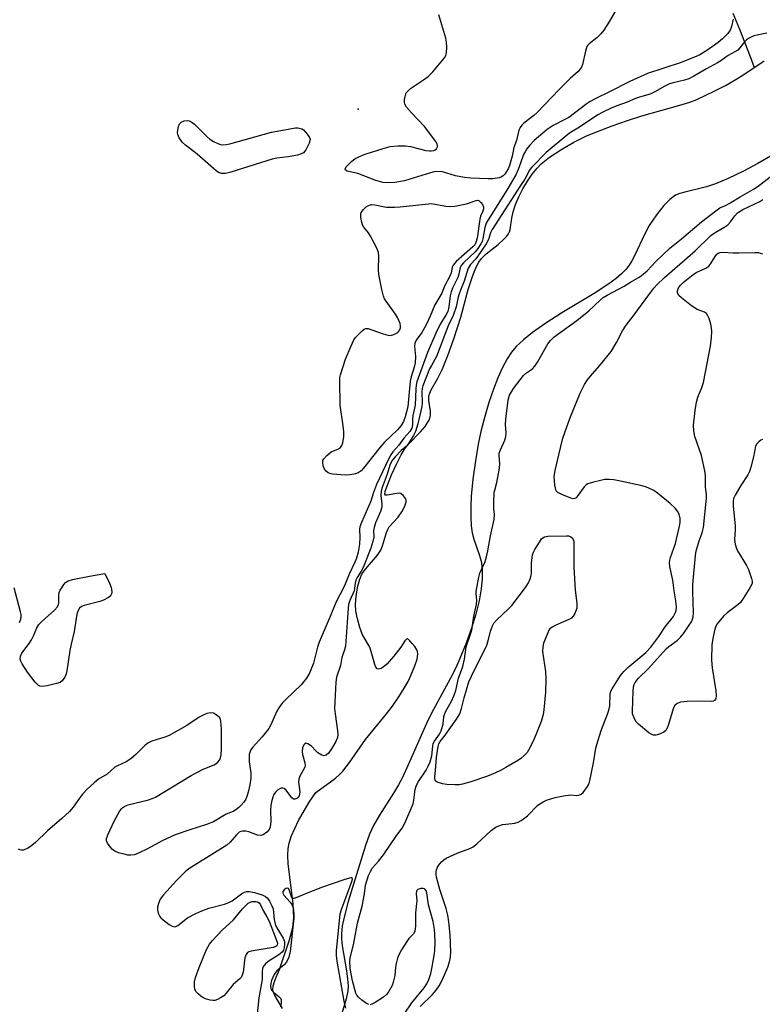
# Model space of a CAD drawing. Units: inches. Extents: x 1303761 to 1309762, y 509449 to 513450.
# Drawn here: x 1305296 to 1305522, y 512574 to 512874 of the extents above; entities that cross this region are included whole.
import ezdxf

# ---------------------------------------------------------------- set-up
doc = ezdxf.new("R2010")
doc.units = ezdxf.units.IN
doc.header["$MEASUREMENT"] = 0
for name, color, linetype in [('ELEV-Spot Elevation', 7, 'Continuous'), ('HYDRO-Single Line Stream', 4, 'Continuous'), ('HYDRO-Stream Poly Centerlines', 142, 'Continuous'), ('HYDRO-Water Body', 4, 'Continuous'), ('Undefined', 1, 'Continuous')]:
    doc.layers.add(name, color=color, linetype=linetype)

msp = doc.modelspace()

# ---------------------------------------------------------------- linework, layer by layer
at = {"layer": 'ELEV-Spot Elevation'}
msp.add_point((1305399.03, 512846.86, 281.6), dxfattribs=at)
at = {"layer": 'HYDRO-Single Line Stream'}
msp.add_lwpolyline([(1305513.15, 512876.13), (1305515.2, 512871.31), (1305518.4, 512862.99), (1305519.7, 512859.62)], dxfattribs=at)
at = {"layer": 'HYDRO-Stream Poly Centerlines'}
for points in [[(1305376.04, 512573.05), (1305373.62, 512577.21), (1305373.26, 512578.09), (1305373.11, 512578.86), (1305373.19, 512579.86), (1305373.48, 512581.01), (1305374.07, 512582.59), (1305375.12, 512584.95), (1305378.2, 512593.94), (1305379.15, 512597.76), (1305379.52, 512600.63), (1305379.29, 512605.03), (1305377.73, 512617.1), (1305377.61, 512619.73), (1305377.73, 512621.77), (1305378.06, 512623.41), (1305378.72, 512625.49), (1305380.91, 512630.32), (1305384.14, 512635.85), (1305386.21, 512638.87), (1305392.15, 512643.25), (1305393.42, 512644.31), (1305394.45, 512645.32), (1305396.48, 512647.94), (1305401.35, 512654.96), (1305407.72, 512662.84), (1305409.48, 512665.15), (1305411.43, 512667.99), (1305413.12, 512670.65), (1305414.25, 512672.64), (1305415.12, 512674.44), (1305416.37, 512677.41), (1305417.01, 512679.42), (1305417.22, 512680.99), (1305417.13, 512681.8), (1305416.96, 512682.28), (1305416.29, 512683.27), (1305415.5, 512684.21), (1305414.76, 512685.04), (1305414.37, 512685.41), (1305414.04, 512685.58), (1305413.81, 512685.52), (1305413.29, 512685.03), (1305412.03, 512683.08), (1305409.98, 512680.32), (1305407.77, 512677.93), (1305406.72, 512677.03), (1305406.08, 512676.62), (1305405.28, 512676.37), (1305404.88, 512676.49), (1305404.5, 512676.98), (1305404.16, 512677.78), (1305403.02, 512681.81), (1305402.59, 512683.06), (1305400.43, 512686.89), (1305399.59, 512689.04), (1305398.85, 512691.71), (1305398.4, 512694.08), (1305398.25, 512696.14), (1305398.42, 512698.53), (1305398.86, 512701.27), (1305399.44, 512703.54), (1305400.09, 512705.1), (1305400.63, 512705.96), (1305401.34, 512706.88), (1305404.97, 512711.09), (1305405.97, 512712.58), (1305406.52, 512713.98), (1305407.74, 512718.05), (1305408.11, 512718.95), (1305408.54, 512719.7), (1305411.21, 512722.66), (1305412.36, 512724.31), (1305413.28, 512726.02), (1305413.67, 512727.34), (1305413.67, 512727.91), (1305413.5, 512728.4), (1305412.87, 512729.22), (1305412.07, 512729.86), (1305411.55, 512729.96), (1305410.86, 512729.92), (1305407.86, 512729.38), (1305407.39, 512729.42), (1305407.17, 512729.63), (1305407.29, 512730.51), (1305407.76, 512731.94), (1305409.21, 512735.57), (1305410.71, 512738.86), (1305412.15, 512741.62), (1305413.42, 512743.65), (1305414.52, 512744.99), (1305418.05, 512748.69), (1305419.44, 512750.32), (1305420.13, 512751.3), (1305420.67, 512752.26), (1305421.03, 512753.21), (1305421.13, 512753.82), (1305421.1, 512754.92), (1305420.63, 512758.22), (1305420.64, 512759.62), (1305420.89, 512760.47), (1305421.32, 512761.43), (1305423.23, 512764.79), (1305424.74, 512767.87), (1305426.38, 512771.92), (1305428.17, 512776.94), (1305430.3, 512783.53), (1305432.58, 512791.99), (1305433.74, 512795.7), (1305434.47, 512797.59), (1305435.13, 512799.03), (1305435.84, 512800.33), (1305436.63, 512801.44), (1305438.01, 512802.81), (1305441.69, 512805.75), (1305443.45, 512807.31), (1305444.33, 512808.27), (1305444.81, 512808.93), (1305445.17, 512809.59), (1305445.41, 512810.26), (1305445.84, 512813.7), (1305446.28, 512815.64), (1305447.03, 512817.84), (1305448.04, 512820.2), (1305449.25, 512822.61), (1305450.61, 512824.95), (1305452.06, 512827.11), (1305453.54, 512828.99), (1305454.79, 512830.28), (1305457.32, 512832.29), (1305460.78, 512834.57), (1305464.78, 512836.85), (1305468.64, 512838.75), (1305471.92, 512840.11), (1305476.44, 512841.81), (1305481.08, 512843.44), (1305485.41, 512844.85), (1305496.99, 512848.11), (1305500.07, 512849.09), (1305502.18, 512849.88), (1305504.75, 512851.03), (1305507.67, 512852.46), (1305510.91, 512854.15), (1305513.91, 512855.83), (1305516.26, 512857.31), (1305522.74, 512861.67)], [(1305525.36, 512833.01), (1305520.81, 512830.34), (1305516.38, 512828.02), (1305511.79, 512825.84), (1305507.93, 512824.21), (1305505.13, 512823.25), (1305498.51, 512821.68), (1305496.99, 512821.21), (1305495.72, 512820.68), (1305494.86, 512820.14), (1305493.97, 512819.42), (1305492.17, 512817.6), (1305489.92, 512814.75), (1305487.7, 512811.44), (1305486.35, 512808.93), (1305483.22, 512802.22), (1305482.43, 512800.73), (1305481.64, 512799.45), (1305480.69, 512798.24), (1305479.27, 512796.78), (1305477.61, 512795.35), (1305475.43, 512793.71), (1305470.98, 512790.79), (1305461.07, 512784.89), (1305456.23, 512781.73), (1305452.18, 512778.89), (1305449.4, 512776.72), (1305447.16, 512774.66), (1305445.76, 512772.96), (1305444.43, 512770.91), (1305443.03, 512768.29), (1305441.6, 512765.07), (1305440.29, 512761.68), (1305438.91, 512757.57), (1305437.64, 512753.29), (1305436.42, 512748.73), (1305435.61, 512744.94), (1305434.76, 512739.8), (1305434.02, 512734.2), (1305433.52, 512729.1), (1305433.36, 512725.96), (1305433.35, 512722.64), (1305433.47, 512720.08), (1305433.74, 512717.91), (1305434.27, 512715.93), (1305435.89, 512711.33), (1305436.5, 512709.28), (1305436.86, 512706.9), (1305436.88, 512703.97), (1305436.56, 512700.81), (1305435.9, 512697.19), (1305434.89, 512693.17), (1305433.57, 512688.89), (1305431.94, 512684.3), (1305430.08, 512679.64), (1305429.12, 512677.49), (1305427.76, 512674.77), (1305422.01, 512664.09), (1305420.31, 512660.78), (1305413.94, 512646.4), (1305412.53, 512643.42), (1305411.33, 512641.13), (1305409.84, 512638.67), (1305405.52, 512631.92), (1305403.7, 512628.75), (1305402.54, 512626.14), (1305401.3, 512622.74), (1305397.65, 512610.88), (1305396.06, 512605.69), (1305394.98, 512601.72), (1305394.24, 512598.23), (1305393.96, 512595.76), (1305393.98, 512594.19), (1305394.19, 512592.14), (1305395.49, 512584.57), (1305395.85, 512582.03), (1305396, 512580.01), (1305395.95, 512578.49), (1305395.45, 512575.99), (1305393.61, 512569.86)]]:
    msp.add_lwpolyline(points, dxfattribs=at)
at = {"layer": 'HYDRO-Water Body'}
for points in [[(1305376.04, 512573.05, 0), (1305373.62, 512577.21, 0), (1305373.26, 512578.09, 0), (1305373.11, 512578.86, 0), (1305373.19, 512579.86, 0), (1305373.48, 512581.01, 0), (1305374.07, 512582.59, 0), (1305375.12, 512584.95, 0), (1305378.2, 512593.94, 0), (1305379.15, 512597.76, 0), (1305379.52, 512600.63, 0), (1305379.29, 512605.03, 0), (1305377.73, 512617.1, 0), (1305377.61, 512619.73, 0), (1305377.73, 512621.77, 0), (1305378.06, 512623.41, 0), (1305378.72, 512625.49, 0), (1305380.91, 512630.32, 0), (1305384.14, 512635.85, 0), (1305386.21, 512638.87, 0), (1305392.15, 512643.25, 0), (1305393.42, 512644.31, 0), (1305394.45, 512645.32, 0), (1305396.48, 512647.94, 0), (1305401.35, 512654.96, 0), (1305407.72, 512662.84, 0), (1305409.48, 512665.15, 0), (1305411.43, 512667.99, 0), (1305413.12, 512670.65, 0), (1305414.25, 512672.64, 0), (1305415.12, 512674.44, 0), (1305416.37, 512677.41, 0), (1305417.01, 512679.42, 0), (1305417.22, 512680.99, 0), (1305417.13, 512681.8, 0), (1305416.96, 512682.28, 0), (1305416.29, 512683.27, 0), (1305415.5, 512684.21, 0), (1305414.76, 512685.04, 0), (1305414.37, 512685.41, 0), (1305414.04, 512685.58, 0), (1305413.81, 512685.52, 0), (1305413.29, 512685.03, 0), (1305412.03, 512683.08, 0), (1305409.98, 512680.32, 0), (1305407.77, 512677.93, 0), (1305406.72, 512677.03, 0), (1305406.08, 512676.62, 0), (1305405.28, 512676.37, 0), (1305404.88, 512676.49, 0), (1305404.5, 512676.98, 0), (1305404.16, 512677.78, 0), (1305403.02, 512681.81, 0), (1305402.59, 512683.06, 0), (1305400.43, 512686.89, 0), (1305399.59, 512689.04, 0), (1305398.85, 512691.71, 0), (1305398.4, 512694.08, 0), (1305398.25, 512696.14, 0), (1305398.42, 512698.53, 0), (1305398.86, 512701.27, 0), (1305399.44, 512703.54, 0), (1305400.09, 512705.1, 0), (1305400.63, 512705.96, 0), (1305401.34, 512706.88, 0), (1305404.97, 512711.09, 0), (1305405.97, 512712.58, 0), (1305406.52, 512713.98, 0), (1305407.74, 512718.05, 0), (1305408.11, 512718.95, 0), (1305408.54, 512719.7, 0), (1305411.21, 512722.66, 0), (1305412.36, 512724.31, 0), (1305413.28, 512726.02, 0), (1305413.67, 512727.34, 0), (1305413.67, 512727.91, 0), (1305413.5, 512728.4, 0), (1305412.87, 512729.22, 0), (1305412.07, 512729.86, 0), (1305411.55, 512729.96, 0), (1305410.86, 512729.92, 0), (1305407.86, 512729.38, 0), (1305407.39, 512729.42, 0), (1305407.17, 512729.63, 0), (1305407.29, 512730.51, 0), (1305407.76, 512731.94, 0), (1305409.21, 512735.57, 0), (1305410.71, 512738.86, 0), (1305412.15, 512741.62, 0), (1305413.42, 512743.65, 0), (1305414.52, 512744.99, 0), (1305418.05, 512748.69, 0), (1305419.44, 512750.32, 0), (1305420.13, 512751.3, 0), (1305420.67, 512752.26, 0), (1305421.03, 512753.21, 0), (1305421.13, 512753.82, 0), (1305421.1, 512754.92, 0), (1305420.63, 512758.22, 0), (1305420.64, 512759.62, 0), (1305420.89, 512760.47, 0), (1305421.32, 512761.43, 0), (1305423.23, 512764.79, 0), (1305424.74, 512767.87, 0), (1305426.38, 512771.92, 0), (1305428.17, 512776.94, 0), (1305430.3, 512783.53, 0), (1305432.58, 512791.99, 0), (1305433.74, 512795.7, 0), (1305434.47, 512797.59, 0), (1305435.13, 512799.03, 0), (1305435.84, 512800.33, 0), (1305436.63, 512801.44, 0), (1305438.01, 512802.81, 0), (1305441.69, 512805.75, 0), (1305443.45, 512807.31, 0), (1305444.33, 512808.27, 0), (1305444.81, 512808.93, 0), (1305445.17, 512809.59, 0), (1305445.41, 512810.26, 0), (1305445.84, 512813.7, 0), (1305446.28, 512815.64, 0), (1305447.03, 512817.84, 0), (1305448.04, 512820.2, 0), (1305449.25, 512822.61, 0), (1305450.61, 512824.95, 0), (1305452.06, 512827.11, 0), (1305453.54, 512828.99, 0), (1305454.79, 512830.28, 0), (1305457.32, 512832.29, 0), (1305460.78, 512834.57, 0), (1305464.78, 512836.85, 0), (1305468.64, 512838.75, 0), (1305471.92, 512840.11, 0), (1305476.44, 512841.81, 0), (1305481.08, 512843.44, 0), (1305485.41, 512844.85, 0), (1305496.99, 512848.11, 0), (1305500.07, 512849.09, 0), (1305502.18, 512849.88, 0), (1305504.75, 512851.03, 0), (1305507.67, 512852.46, 0), (1305510.91, 512854.15, 0), (1305513.91, 512855.83, 0), (1305516.26, 512857.31, 0), (1305522.74, 512861.67, 0)], [(1305525.36, 512833.01, 0), (1305520.81, 512830.34, 0), (1305516.38, 512828.02, 0), (1305511.79, 512825.84, 0), (1305507.93, 512824.21, 0), (1305505.13, 512823.25, 0), (1305498.51, 512821.68, 0), (1305496.99, 512821.21, 0), (1305495.72, 512820.68, 0), (1305494.86, 512820.14, 0), (1305493.97, 512819.42, 0), (1305492.17, 512817.6, 0), (1305489.92, 512814.75, 0), (1305487.7, 512811.44, 0), (1305486.35, 512808.93, 0), (1305483.22, 512802.22, 0), (1305482.43, 512800.73, 0), (1305481.64, 512799.45, 0), (1305480.69, 512798.24, 0), (1305479.27, 512796.78, 0), (1305477.61, 512795.35, 0), (1305475.43, 512793.71, 0), (1305470.98, 512790.79, 0), (1305461.07, 512784.89, 0), (1305456.23, 512781.73, 0), (1305452.18, 512778.89, 0), (1305449.4, 512776.72, 0), (1305447.16, 512774.66, 0), (1305445.76, 512772.96, 0), (1305444.43, 512770.91, 0), (1305443.03, 512768.29, 0), (1305441.6, 512765.07, 0), (1305440.29, 512761.68, 0), (1305438.91, 512757.57, 0), (1305437.64, 512753.29, 0), (1305436.42, 512748.73, 0), (1305435.61, 512744.94, 0), (1305434.76, 512739.8, 0), (1305434.02, 512734.2, 0), (1305433.52, 512729.1, 0), (1305433.36, 512725.96, 0), (1305433.35, 512722.64, 0), (1305433.47, 512720.08, 0), (1305433.74, 512717.91, 0), (1305434.27, 512715.93, 0), (1305435.89, 512711.33, 0), (1305436.5, 512709.28, 0), (1305436.86, 512706.9, 0), (1305436.88, 512703.97, 0), (1305436.56, 512700.81, 0), (1305435.9, 512697.19, 0), (1305434.89, 512693.17, 0), (1305433.57, 512688.89, 0), (1305431.94, 512684.3, 0), (1305430.08, 512679.64, 0), (1305429.12, 512677.49, 0), (1305427.76, 512674.77, 0), (1305422.01, 512664.09, 0), (1305420.31, 512660.78, 0), (1305413.94, 512646.4, 0), (1305412.53, 512643.42, 0), (1305411.33, 512641.13, 0), (1305409.84, 512638.67, 0), (1305405.52, 512631.92, 0), (1305403.7, 512628.75, 0), (1305402.54, 512626.14, 0), (1305401.3, 512622.74, 0), (1305397.65, 512610.88, 0), (1305396.06, 512605.69, 0), (1305394.98, 512601.72, 0), (1305394.24, 512598.23, 0), (1305393.96, 512595.76, 0), (1305393.98, 512594.19, 0), (1305394.19, 512592.14, 0), (1305395.49, 512584.57, 0), (1305395.85, 512582.03, 0), (1305396, 512580.01, 0), (1305395.95, 512578.49, 0), (1305395.45, 512575.99, 0), (1305393.61, 512569.86, 0)]]:
    msp.add_polyline3d(points, dxfattribs=at)
at = {"layer": 'Undefined'}
for points, elevation in [([(1305478.21, 512878.24), (1305475.62, 512873.7), (1305473.86, 512870.99), (1305472.99, 512869.83), (1305471.78, 512868.65), (1305469.4, 512866.84), (1305469.01, 512866.42), (1305468.73, 512865.96), (1305468.25, 512864.61), (1305467.35, 512860.55), (1305467.06, 512859.73), (1305466.78, 512859.25), (1305466.03, 512858.42), (1305463.67, 512856.25), (1305460.26, 512852.89), (1305453.62, 512845.9), (1305452.53, 512844.94), (1305449.54, 512842.61), (1305448.91, 512842), (1305448.38, 512841.32), (1305448.01, 512840.55), (1305447.24, 512837.4), (1305446.45, 512835.25), (1305445.98, 512832.57), (1305445.11, 512829.77), (1305444.72, 512828.75), (1305444.29, 512827.91), (1305443.74, 512827.15), (1305443.19, 512826.6), (1305442.76, 512826.32), (1305442.01, 512826.04), (1305440.11, 512825.68), (1305438.62, 512825.67), (1305433.42, 512825.88), (1305431.47, 512826.1), (1305428.7, 512826.64), (1305424.71, 512827.81), (1305423.07, 512827.94), (1305422.23, 512827.83), (1305421.11, 512827.55), (1305413.14, 512825.11), (1305410.2, 512824.56), (1305408.03, 512824.46), (1305406.6, 512824.61), (1305404.49, 512825.16), (1305398.99, 512827.28), (1305395.68, 512828.05), (1305395.18, 512828.33), (1305395.07, 512828.53), (1305395.08, 512828.7), (1305395.56, 512829.45), (1305397.17, 512831.06), (1305398.07, 512831.77), (1305399.08, 512832.34), (1305400.4, 512832.94), (1305401.53, 512833.34), (1305406.66, 512834.97), (1305408.79, 512835.55), (1305411.13, 512835.78), (1305413.5, 512835.79), (1305414.96, 512835.52), (1305419.63, 512834.34), (1305420.81, 512834.18), (1305421.35, 512834.21), (1305422.12, 512834.37), (1305422.57, 512834.57), (1305422.92, 512834.86), (1305423.22, 512835.43), (1305423.26, 512835.86), (1305423.13, 512836.36), (1305422.71, 512837.09), (1305419.25, 512841.64), (1305415.28, 512845.79), (1305413.81, 512847.51), (1305413.29, 512848.45), (1305413.2, 512848.99), (1305413.23, 512849.84), (1305413.56, 512851.53), (1305413.8, 512852.02), (1305414.15, 512852.44), (1305415.05, 512853.16), (1305418.99, 512855.79), (1305420.4, 512856.85), (1305421.8, 512858.31), (1305425.39, 512862.5), (1305425.8, 512863.22), (1305426, 512864.04), (1305426.08, 512865.79), (1305426.01, 512867.26), (1305425.72, 512868.53), (1305423.62, 512875.61)], 282), ([(1305513.31, 512874.29), (1305512.79, 512872.05), (1305512.31, 512870.97), (1305511.68, 512869.98), (1305510.03, 512868.31), (1305508.66, 512867.2), (1305505.6, 512864.94), (1305503.12, 512863.46), (1305501.52, 512862.73), (1305497.1, 512861.03), (1305487.18, 512857.77), (1305481.8, 512855.31), (1305475.37, 512852.04), (1305471.6, 512850.28), (1305469.56, 512849.17), (1305468.37, 512848.36), (1305465, 512845.69), (1305463.19, 512844.42), (1305461.97, 512843.72), (1305458.49, 512841.96), (1305456.58, 512840.71), (1305452.7, 512837.38), (1305451.32, 512835.91), (1305450.46, 512834.85), (1305449.89, 512833.96), (1305449.54, 512833.26), (1305447.83, 512828.54), (1305447.13, 512826.92), (1305444.33, 512822.24), (1305438.65, 512813.23), (1305438.04, 512812.16), (1305437.65, 512810.9), (1305437.04, 512807.39), (1305436.81, 512806.66), (1305436.43, 512805.9), (1305435.5, 512804.46), (1305434.74, 512803.46), (1305431.11, 512800.07), (1305430.54, 512799.43), (1305430.13, 512798.71), (1305429.68, 512796.68), (1305429.38, 512795.69), (1305428.92, 512794.62), (1305427.78, 512792.41), (1305427.36, 512791.27), (1305427.12, 512790.12), (1305426.73, 512786.72), (1305426.36, 512785.34), (1305425.78, 512784.18), (1305424, 512781.43), (1305422.72, 512778.69), (1305420.19, 512772.82), (1305416.97, 512763.88), (1305416.74, 512762.89), (1305416.61, 512761.76), (1305416.39, 512756.83), (1305415.76, 512753.59), (1305415.66, 512752.49), (1305415.66, 512750.79), (1305415.45, 512749.78), (1305414.82, 512748.72), (1305413.03, 512746.73), (1305411.41, 512744.59), (1305409.65, 512742.61), (1305408.97, 512741.67), (1305408.27, 512740.38), (1305404.65, 512732.67), (1305403.74, 512730.21), (1305402.94, 512727.58), (1305400.08, 512721.07), (1305399.6, 512719.69), (1305399.5, 512719.02), (1305399.56, 512716.53), (1305399.48, 512714.5), (1305399.1, 512712), (1305398.58, 512710.19), (1305398.09, 512708.96), (1305396.34, 512705.3), (1305394.93, 512701.72), (1305392.23, 512696.67), (1305390.56, 512692.48), (1305387.19, 512684.61), (1305386.66, 512683.1), (1305385.43, 512678.2), (1305384.23, 512675.18), (1305383.38, 512673.66), (1305381.75, 512671.67), (1305377.1, 512667.28), (1305375.94, 512666.01), (1305374.95, 512664.64), (1305374.21, 512663.44), (1305372.44, 512659.41), (1305371.84, 512658.32), (1305369.85, 512655.82), (1305366.91, 512652.53), (1305366.4, 512651.83), (1305366.16, 512651.37), (1305365.9, 512650.41), (1305365.85, 512649.33), (1305365.92, 512648.2), (1305366.35, 512644.85), (1305366.35, 512643.21), (1305366.04, 512641.22), (1305365.56, 512638.97), (1305365.17, 512637.6), (1305364.82, 512636.81), (1305364.21, 512635.89), (1305363.49, 512635.02), (1305362.71, 512634.26), (1305361.87, 512633.61), (1305360.98, 512633.09), (1305358.83, 512632.2), (1305355.05, 512629.91), (1305352.88, 512629.05), (1305347.84, 512627.52), (1305343.33, 512626), (1305339.57, 512624.23), (1305334.74, 512621.62), (1305332.56, 512620.54), (1305330.95, 512619.89), (1305329.81, 512619.72), (1305328.94, 512619.78), (1305327.78, 512620.04), (1305326.05, 512620.52), (1305324.96, 512620.95), (1305324.3, 512621.44), (1305323.57, 512622.27), (1305322.78, 512623.41), (1305322.46, 512624.11), (1305322.44, 512624.86), (1305322.92, 512626.19), (1305324.77, 512630.08), (1305326.46, 512633.28), (1305326.96, 512633.91), (1305327.36, 512634.25), (1305328.05, 512634.68), (1305329.05, 512635.13), (1305335.26, 512636.65), (1305336.34, 512637.01), (1305337.33, 512637.45), (1305348.24, 512644), (1305351.92, 512645.9), (1305355.22, 512647.28), (1305355.72, 512647.56), (1305356.36, 512648.07), (1305356.87, 512648.68), (1305357.18, 512649.42), (1305357.31, 512650.26), (1305357.42, 512651.99), (1305357.46, 512658.17), (1305357.24, 512660.54), (1305357.12, 512661.1), (1305356.9, 512661.6), (1305356.17, 512662.32), (1305354.99, 512662.96), (1305354.08, 512663.12), (1305353, 512662.88), (1305351.92, 512662.43), (1305350.61, 512661.75), (1305346.93, 512659.25), (1305341.48, 512656.22), (1305340.17, 512655.66), (1305336.26, 512654.45), (1305335, 512653.86), (1305333.98, 512653), (1305331.52, 512650.48), (1305329.84, 512649.05), (1305328.44, 512648.17), (1305325.76, 512646.98), (1305325.01, 512646.55), (1305322.66, 512644.43), (1305320.03, 512642.88), (1305318.7, 512641.83), (1305316.58, 512639.83), (1305315.17, 512638.29), (1305314.25, 512637.15), (1305312.32, 512634.4), (1305311.17, 512633.08), (1305308.87, 512630.93), (1305304.43, 512627.13), (1305300.77, 512623.62), (1305299.71, 512622.71), (1305298.36, 512621.77), (1305297.87, 512621.54), (1305297.09, 512621.33), (1305296.58, 512621.29), (1305296.07, 512621.38), (1305295.59, 512621.6)], 280), ([(1305523.52, 512870.1), (1305519.53, 512869.19), (1305517.97, 512868.39), (1305517.36, 512867.97), (1305516.86, 512867.51), (1305515.34, 512865.58), (1305514.65, 512864.91), (1305511.76, 512863.21), (1305509.5, 512861.6), (1305508.51, 512860.99), (1305505.14, 512859.18), (1305501.33, 512856.98), (1305499.74, 512856.19), (1305498.48, 512855.77), (1305495.01, 512854.94), (1305493.85, 512854.58), (1305492.3, 512853.84), (1305489.65, 512852.29), (1305488.23, 512851.58), (1305487.25, 512851.23), (1305484.71, 512850.57), (1305483.57, 512850.2), (1305481.02, 512849.06), (1305477.89, 512847.91), (1305476.1, 512847.17), (1305473.79, 512846.14), (1305472.02, 512845.21), (1305466.44, 512841.44), (1305463.73, 512839.85), (1305462.88, 512839.23), (1305456.37, 512833.74), (1305451.95, 512829.28), (1305451.31, 512828.53), (1305449.82, 512825.58), (1305448.52, 512823.67), (1305439.92, 512810.31), (1305439.4, 512809.24), (1305438.75, 512807.23), (1305438.03, 512805.91), (1305435.46, 512802.04), (1305434.89, 512801.32), (1305433.31, 512799.63), (1305432.58, 512798.47), (1305431.34, 512794.54), (1305430.21, 512791.83), (1305429.71, 512790.4), (1305429.41, 512789.3), (1305428.88, 512786.74), (1305427.98, 512784.05), (1305426.52, 512780.97), (1305422.93, 512771.61), (1305422.47, 512770.67), (1305421.36, 512768.9), (1305420.8, 512767.81), (1305418.81, 512762.63), (1305418.59, 512761.82), (1305418.48, 512760.89), (1305418.56, 512757.61), (1305418.47, 512756.38), (1305417.25, 512751.13), (1305416.52, 512748.79), (1305415.91, 512747.52), (1305414.2, 512744.77), (1305413.75, 512744.28), (1305412.15, 512742.99), (1305410.34, 512741.09), (1305409.32, 512739.79), (1305408.69, 512738.48), (1305407.88, 512735.72), (1305406.43, 512731.67), (1305406.12, 512730.58), (1305405.97, 512729.28), (1305406.27, 512726.76), (1305406.26, 512725.7), (1305405.9, 512724.41), (1305404.39, 512720.92), (1305403.91, 512719.5), (1305403.77, 512718.62), (1305403.84, 512716.56), (1305403.57, 512715.23), (1305402.88, 512713.23), (1305400.63, 512707.4), (1305400.01, 512706.19), (1305398.77, 512704.34), (1305398.36, 512703.46), (1305398.14, 512702.62), (1305397.98, 512701.09), (1305397.81, 512700.25), (1305396.52, 512697.34), (1305396.14, 512696.05), (1305395.99, 512694.99), (1305395.36, 512684.85), (1305395.21, 512683.38), (1305394.94, 512682.33), (1305394.15, 512679.96), (1305393.66, 512677.53), (1305392.51, 512673.93), (1305392.24, 512672.46), (1305391.92, 512666.36), (1305391.89, 512664.37), (1305392.04, 512662.81), (1305392.77, 512657.61), (1305392.85, 512656.46), (1305392.73, 512655.55), (1305392.25, 512654.37), (1305390.94, 512652.1), (1305390.08, 512650.81), (1305389.36, 512650.19), (1305388.76, 512650.02), (1305388.02, 512650.2), (1305386.8, 512650.96), (1305386.15, 512651.53), (1305384.84, 512652.9), (1305383.78, 512653.69), (1305383.18, 512653.84), (1305382.83, 512653.67), (1305382.53, 512653.35), (1305382.09, 512652.46), (1305381.99, 512651.32), (1305382.13, 512650.43), (1305382.8, 512647.9), (1305382.89, 512647.1), (1305382.81, 512646.62), (1305382.64, 512646.18), (1305381.34, 512643.85), (1305380.98, 512642.85), (1305380.95, 512641.99), (1305381.31, 512639.01), (1305381.25, 512638.29), (1305381.13, 512637.86), (1305380.82, 512637.39), (1305380.42, 512637.05), (1305379.81, 512636.8), (1305379.43, 512636.81), (1305378.87, 512637.23), (1305377.18, 512639.55), (1305376.58, 512640.02), (1305376.13, 512640.15), (1305375.67, 512640.14), (1305375.2, 512639.98), (1305374.54, 512639.51), (1305373.94, 512638.9), (1305373.43, 512638.2), (1305373.08, 512637.42), (1305372.67, 512636.03), (1305372.44, 512634.91), (1305372.36, 512633.47), (1305372.46, 512629.99), (1305372.31, 512628.3), (1305372.01, 512627.56), (1305371.28, 512626.73), (1305370.18, 512625.91), (1305369.46, 512625.72), (1305368.45, 512625.89), (1305365.83, 512626.82), (1305364.83, 512627.07), (1305363.82, 512627.09), (1305363.32, 512626.97), (1305362.86, 512626.74), (1305362.04, 512626), (1305360.13, 512623.69), (1305359.11, 512622.78), (1305349.1, 512616.64), (1305347.48, 512615.55), (1305346.42, 512614.73), (1305343.78, 512612.06), (1305339.76, 512607.67), (1305338.82, 512606.34), (1305338.28, 512605.03), (1305338, 512603.94), (1305337.92, 512603.12), (1305338.18, 512602.09), (1305338.67, 512601.12), (1305339.02, 512600.68), (1305339.65, 512600.09), (1305341.52, 512598.66), (1305342.46, 512598.1), (1305343.14, 512597.98), (1305343.53, 512598.07), (1305344.11, 512598.39), (1305347.14, 512600.66), (1305349.67, 512602.01), (1305351.45, 512602.83), (1305353.55, 512603.62), (1305358.34, 512604.88), (1305359.7, 512605.35), (1305360.67, 512605.87), (1305363.53, 512607.95), (1305364.46, 512608.48), (1305365.15, 512608.7), (1305365.85, 512608.74), (1305367.55, 512608.37), (1305369.8, 512607.64), (1305370.84, 512607.17), (1305371.45, 512606.65), (1305372.07, 512605.77), (1305372.83, 512604.3), (1305373.16, 512603.44), (1305373.49, 512600.12), (1305373.94, 512598.39), (1305374.56, 512597.08), (1305376.23, 512594.45), (1305376.61, 512593.47), (1305376.67, 512592.68), (1305376.56, 512591.61), (1305376.35, 512590.85), (1305375.98, 512590.25), (1305374.93, 512589.42), (1305371.68, 512587.42), (1305370.88, 512586.67), (1305370.36, 512586.06), (1305370.08, 512585.62), (1305369.91, 512585.14), (1305369.83, 512584.38), (1305369.79, 512581.89), (1305368.86, 512576.34), (1305368, 512568.55)], 278), ([(1305402.28, 512574.25), (1305401.58, 512574.58), (1305400.21, 512575.6), (1305399.14, 512576.56), (1305398.68, 512577.14), (1305398.41, 512577.71), (1305397.34, 512581.53), (1305396.68, 512585.26), (1305396.55, 512587.54), (1305396.61, 512588.46), (1305397.62, 512592.45), (1305398.9, 512599.05), (1305400.27, 512604.24), (1305400.98, 512607.97), (1305401.3, 512610.63), (1305402.26, 512613.57), (1305402.79, 512614.81), (1305403.47, 512615.95), (1305405.3, 512617.98), (1305406.75, 512619.84), (1305410.82, 512625.89), (1305412.49, 512627.96), (1305413.29, 512629.48), (1305415.79, 512635.36), (1305416.06, 512636.52), (1305416.44, 512639.72), (1305416.84, 512641.05), (1305417.44, 512642.22), (1305419.76, 512645.6), (1305420.44, 512646.89), (1305421, 512648.2), (1305421.53, 512649.99), (1305421.78, 512652.95), (1305421.93, 512653.76), (1305422.29, 512654.5), (1305423.86, 512656.61), (1305424.33, 512657.62), (1305424.93, 512659.74), (1305425.16, 512661.87), (1305425.32, 512662.61), (1305425.77, 512663.6), (1305427.41, 512666.41), (1305428.34, 512668.5), (1305428.77, 512669.86), (1305429.67, 512673.62), (1305430.96, 512677.23), (1305431.46, 512679.49), (1305431.95, 512683.24), (1305433.29, 512687.06), (1305433.66, 512688.32), (1305434.28, 512692.55), (1305435.08, 512696.05), (1305435.18, 512697.42), (1305434.99, 512699.38), (1305435, 512700.07), (1305435.8, 512704.44), (1305436.14, 512705.64), (1305437.73, 512709.21), (1305438.17, 512710.56), (1305438.58, 512712.47), (1305439.34, 512717.01), (1305440.51, 512721.95), (1305440.62, 512723.46), (1305440.42, 512725.31), (1305440.39, 512726.89), (1305440.52, 512730.31), (1305440.64, 512730.91), (1305441.35, 512733.25), (1305442.1, 512737.55), (1305442.2, 512738.99), (1305441.98, 512741.36), (1305442.04, 512742.14), (1305442.41, 512743.21), (1305443.75, 512746.15), (1305444.07, 512747.22), (1305444.11, 512748.32), (1305443.91, 512750.86), (1305444.01, 512752.55), (1305444.77, 512758.28), (1305445.2, 512759.78), (1305446.37, 512761.81), (1305449.46, 512765.85), (1305450.06, 512766.43), (1305452.11, 512767.85), (1305452.92, 512768.67), (1305453.71, 512769.88), (1305456.87, 512775.44), (1305457.69, 512776.52), (1305458.78, 512777.59), (1305465.64, 512782.53), (1305469.29, 512785.55), (1305472.78, 512788.78), (1305473.72, 512789.52), (1305474.93, 512790.26), (1305480.05, 512793.03), (1305482.03, 512794.28), (1305484.63, 512795.73), (1305485.33, 512796.23), (1305487.04, 512797.72), (1305489.68, 512800.52), (1305494.01, 512804.56), (1305497.54, 512807.44), (1305503.6, 512812.65), (1305506.67, 512814.92), (1305508.39, 512816.3), (1305509.24, 512816.85), (1305510.94, 512817.59), (1305512.08, 512818.2), (1305515.44, 512820.25), (1305519.65, 512822.63), (1305521.29, 512823.74), (1305525.07, 512826.73)], 278), ([(1305417.92, 512573.68), (1305421.72, 512577.37), (1305422.87, 512578.69), (1305423.78, 512579.94), (1305424.7, 512581.65), (1305426.35, 512585.62), (1305426.92, 512587.28), (1305427.23, 512588.67), (1305427.29, 512590.36), (1305427.09, 512595.54), (1305426.71, 512599.48), (1305426.37, 512601.51), (1305425.87, 512603.55), (1305423.92, 512609.31), (1305422.96, 512613.05), (1305422.83, 512613.85), (1305422.82, 512614.73), (1305422.91, 512615.29), (1305423.21, 512616.07), (1305423.83, 512616.97), (1305424.58, 512617.8), (1305425.19, 512618.35), (1305425.9, 512618.8), (1305429.2, 512620.4), (1305433.06, 512621.78), (1305434.09, 512622.3), (1305435.23, 512623.23), (1305439.54, 512627.22), (1305441.08, 512628.39), (1305441.88, 512628.74), (1305443.01, 512629.06), (1305445.99, 512629.36), (1305446.82, 512629.51), (1305447.78, 512629.84), (1305448.72, 512630.36), (1305449.84, 512631.13), (1305450.61, 512631.78), (1305453.69, 512634.92), (1305454.38, 512635.43), (1305455.39, 512636.01), (1305456.44, 512636.5), (1305457.75, 512636.94), (1305459.1, 512637.29), (1305461.62, 512637.79), (1305463.86, 512638.09), (1305465.54, 512637.94), (1305466.27, 512638.01), (1305466.95, 512638.34), (1305467.54, 512638.89), (1305468.93, 512640.67), (1305469.19, 512641.16), (1305469.48, 512641.98), (1305470.77, 512647.9), (1305471.49, 512652.34), (1305471.74, 512653.48), (1305473.07, 512657.74), (1305475.04, 512662.65), (1305475.44, 512663.91), (1305475.66, 512665.26), (1305475.82, 512668.8), (1305476.04, 512669.65), (1305476.38, 512670.42), (1305478.97, 512674.42), (1305480.02, 512675.7), (1305481.22, 512676.86), (1305486.65, 512681.47), (1305488.19, 512683.1), (1305490.67, 512686.37), (1305492.52, 512689.26), (1305495.07, 512692.47), (1305495.62, 512693.46), (1305495.88, 512694.27), (1305495.98, 512695.42), (1305495.84, 512697.18), (1305495.31, 512700.29), (1305494.89, 512703.47), (1305494.02, 512707.68), (1305493.89, 512708.78), (1305493.97, 512709.59), (1305494.18, 512710.39), (1305495.69, 512714.68), (1305496.97, 512719.92), (1305497.16, 512721.09), (1305497.15, 512722.24), (1305496.78, 512723.54), (1305496.31, 512724.51), (1305495.56, 512725.4), (1305494.04, 512726.79), (1305490.24, 512729.98), (1305489.07, 512730.76), (1305487.62, 512731.53), (1305486.85, 512731.83), (1305485.51, 512732.18), (1305478.91, 512733.67), (1305476.93, 512734.03), (1305475.51, 512734.17), (1305474.2, 512734.11), (1305470.7, 512733.33), (1305469.02, 512732.8), (1305468.53, 512732.51), (1305467.89, 512731.92), (1305465.76, 512728.92), (1305465.41, 512728.56), (1305465.01, 512728.33), (1305464.55, 512728.3), (1305463.79, 512728.47), (1305461.11, 512729.54), (1305459.88, 512730.18), (1305459.38, 512730.74), (1305459.12, 512731.52), (1305458.98, 512732.37), (1305458.83, 512733.85), (1305458.8, 512735.02), (1305459.08, 512736.87), (1305460.14, 512741.65), (1305461.44, 512746.78), (1305462.58, 512750.17), (1305463.72, 512753.26), (1305466.69, 512760.44), (1305467.98, 512763.05), (1305468.88, 512764.52), (1305469.78, 512765.65), (1305472.52, 512768.73), (1305476.09, 512773.12), (1305477.78, 512775.82), (1305479.56, 512779.43), (1305480.64, 512781.16), (1305483.12, 512784.24), (1305487.57, 512790.36), (1305489.12, 512792.41), (1305490.03, 512793.47), (1305492.33, 512795.67), (1305501.65, 512803.8), (1305506.5, 512808.41), (1305507.78, 512809.36), (1305510.72, 512811.03), (1305511.64, 512811.73), (1305512.42, 512812.57), (1305513.76, 512814.48), (1305514.59, 512815.3), (1305516.2, 512816.32), (1305521.42, 512818.83), (1305522.26, 512819.37)], 280), ([(1305522.23, 512746.31), (1305521.74, 512746.1), (1305521.05, 512745.64), (1305520.47, 512745.05), (1305520.11, 512744.32), (1305519.48, 512741.01), (1305518.67, 512737.93), (1305518.23, 512736.57), (1305517.7, 512735.54), (1305515.59, 512732.33), (1305513.83, 512729.4), (1305513.37, 512728.39), (1305513.22, 512727.57), (1305513.28, 512726.12), (1305513.87, 512719.94), (1305513.88, 512718.78), (1305513.72, 512715.92), (1305513.9, 512714.41), (1305514.25, 512713.17), (1305514.59, 512712.41), (1305517.28, 512707.97), (1305517.94, 512706.7), (1305518.86, 512703.96), (1305519.02, 512703.15), (1305519.02, 512702.62), (1305518.77, 512701.85), (1305518.36, 512701.11), (1305516.32, 512697.91), (1305515.48, 512696.74), (1305514.66, 512695.95), (1305511.43, 512693.53), (1305510.37, 512692.57), (1305508.42, 512690.17), (1305508.03, 512689.48), (1305507.68, 512688.57), (1305507.16, 512686.25), (1305506.76, 512683.9), (1305506.69, 512679.16), (1305506.85, 512676.8), (1305508, 512669.79), (1305508.05, 512668.39), (1305507.94, 512667.36), (1305507.62, 512666.82), (1305507.25, 512666.62), (1305506.75, 512666.53), (1305502.38, 512666.65), (1305499.23, 512666.52), (1305497.24, 512666.33), (1305496.24, 512665.96), (1305495.46, 512665.3), (1305495.09, 512664.66), (1305493.43, 512659.25), (1305493.13, 512658.45), (1305492.74, 512657.73), (1305492.15, 512657.18), (1305490.86, 512656.58), (1305489.75, 512656.3), (1305488.97, 512656.34), (1305488.26, 512656.59), (1305487.54, 512657.04), (1305484.41, 512659.63), (1305483.63, 512660.46), (1305482.97, 512661.73), (1305482.65, 512662.83), (1305482.59, 512663.65), (1305482.81, 512669.67), (1305482.96, 512670.99), (1305483.16, 512671.7), (1305483.45, 512672.33), (1305484.45, 512673.66), (1305487.44, 512676.62), (1305492.86, 512682.55), (1305493.69, 512683.29), (1305496.18, 512685.13), (1305497.34, 512686.29), (1305498.2, 512687.39), (1305499.9, 512689.82), (1305500.54, 512690.81), (1305500.92, 512691.59), (1305501.1, 512692.38), (1305501.16, 512693.53), (1305501.12, 512696.83), (1305500.98, 512700.06), (1305501.03, 512702.16), (1305501.81, 512710.98), (1305502.05, 512712.41), (1305502.47, 512714.06), (1305502.89, 512715.42), (1305503.82, 512717.87), (1305504.25, 512719.53), (1305505.17, 512728.51), (1305505.18, 512729.68), (1305504.89, 512731.84), (1305504.84, 512735.36), (1305504.67, 512736.83), (1305503.66, 512741.48), (1305501.59, 512747.27), (1305501.31, 512748.96), (1305501.22, 512750.69), (1305501.65, 512755.13), (1305502.07, 512757.65), (1305502.5, 512759.26), (1305503.69, 512762.11), (1305504.2, 512763.65), (1305506.32, 512774.79), (1305506.66, 512777.42), (1305506.74, 512779.16), (1305506.69, 512780.31), (1305506.44, 512781.47), (1305505.91, 512783.18), (1305505.58, 512783.98), (1305505.13, 512784.66), (1305504.49, 512785.09), (1305502.26, 512785.86), (1305500.57, 512787.04), (1305497.52, 512789.44), (1305496.68, 512790.21), (1305496.28, 512790.85), (1305496.28, 512791.55), (1305496.63, 512792.53), (1305497.18, 512793.31), (1305498.03, 512794.12), (1305500.54, 512796.19), (1305501.96, 512797.17), (1305504.94, 512798.51), (1305505.85, 512799.09), (1305506.5, 512799.92), (1305507.77, 512802.06), (1305508.32, 512802.71), (1305508.74, 512803.06), (1305509.33, 512803.31), (1305510.13, 512803.4), (1305513.22, 512803.17), (1305514.95, 512803.13), (1305519.82, 512803.27), (1305520.94, 512803.22), (1305521.45, 512803.1), (1305522.16, 512802.81)], 282), ([(1305295.96, 512690.58), (1305296.31, 512691.59), (1305296.44, 512692.29), (1305296.43, 512693.04), (1305296.29, 512693.88), (1305294.35, 512701.13)], 280), ([(1305395.33, 512573.22), (1305394.79, 512575.34), (1305392.63, 512587.49), (1305392.47, 512589.17), (1305392.5, 512590.66), (1305393.62, 512601.91), (1305393.96, 512603.22), (1305397.18, 512611.73), (1305397.36, 512612.5), (1305397.21, 512612.81), (1305396.89, 512612.85), (1305396.44, 512612.78), (1305394.72, 512612.27), (1305388.17, 512610.04), (1305383.02, 512608.03), (1305380.41, 512606.87), (1305379.45, 512606.55), (1305379.06, 512606.56), (1305378.84, 512606.78), (1305378.2, 512608.94), (1305378.04, 512609.31), (1305377.82, 512609.58), (1305377.42, 512609.68), (1305377.04, 512609.56), (1305376.5, 512609.17), (1305376.14, 512608.65), (1305376.13, 512608.23), (1305376.44, 512607.56), (1305378.4, 512605.43), (1305378.88, 512604.75), (1305379.16, 512604.07), (1305379.41, 512602.87), (1305379.48, 512601.79), (1305379.44, 512600.54), (1305378.32, 512590.39), (1305378, 512588.75), (1305377.26, 512587.22), (1305376.56, 512586.4), (1305374.35, 512584.52), (1305373.53, 512583.38), (1305372.71, 512581.57), (1305372.5, 512580.75), (1305372.39, 512579.91), (1305372.47, 512579.17), (1305372.8, 512578.53), (1305373.4, 512577.93), (1305375.01, 512576.66), (1305375.38, 512576.24), (1305375.62, 512575.69), (1305375.65, 512574.72), (1305375.41, 512573.56)], 276), ([(1305413.04, 512571.3), (1305415.4, 512574.76), (1305419.19, 512579.38), (1305419.99, 512580.57), (1305420.61, 512581.9), (1305421.18, 512583.77), (1305421.61, 512585.75), (1305422.22, 512589.25), (1305422.37, 512590.7), (1305422.48, 512593.29), (1305422.47, 512595.58), (1305422.34, 512597.1), (1305421.89, 512599.53), (1305420.51, 512604.62), (1305419.95, 512608.3), (1305419.73, 512608.94), (1305419.47, 512609.3), (1305419.28, 512609.46), (1305418.85, 512609.63), (1305418.14, 512609.61), (1305417.25, 512609.3), (1305416.93, 512609.02), (1305416.83, 512608.8), (1305416.78, 512608.11), (1305416.94, 512605.94), (1305416.56, 512602.19), (1305416.5, 512598.28), (1305416.3, 512596.55), (1305415.96, 512595.82), (1305414.54, 512594.35), (1305413.85, 512593.43), (1305412.31, 512590.97), (1305411.47, 512589.45), (1305411.09, 512588.39), (1305410.69, 512586.73), (1305410.48, 512585.61), (1305410.2, 512583.09), (1305409.75, 512581.1), (1305409.38, 512580.12), (1305408.63, 512578.63), (1305408.2, 512577.92), (1305407.66, 512577.29), (1305406.74, 512576.57), (1305404.24, 512574.94), (1305403.25, 512574.39), (1305402.75, 512574.23)], 278)]:
    msp.add_lwpolyline(points, dxfattribs=dict(at, elevation=elevation))
for points, elevation in [([(1305357.89, 512836.05), (1305358.92, 512836.13), (1305360, 512836.35), (1305372.73, 512839.93), (1305379.99, 512841.22), (1305380.75, 512841.21), (1305381.5, 512841.06), (1305381.96, 512840.88), (1305382.4, 512840.58), (1305383.18, 512839.79), (1305383.87, 512838.92), (1305384.28, 512838.24), (1305384.42, 512837.77), (1305384.39, 512837.28), (1305384.14, 512836.51), (1305383.13, 512834.48), (1305382.46, 512833.64), (1305381.74, 512833.26), (1305380.63, 512832.95), (1305377.72, 512832.37), (1305374.3, 512831.97), (1305372.89, 512831.7), (1305360.34, 512827.77), (1305358.68, 512827.37), (1305357.6, 512827.34), (1305356.59, 512827.66), (1305355.86, 512828.13), (1305350.02, 512833.25), (1305346.48, 512835.96), (1305345.62, 512836.77), (1305344.59, 512838.19), (1305344.15, 512839.21), (1305344.1, 512839.74), (1305344.18, 512840.56), (1305344.4, 512841.66), (1305344.67, 512842.41), (1305345.14, 512842.99), (1305346.11, 512843.4), (1305347.18, 512843.49), (1305347.89, 512843.27), (1305348.57, 512842.83), (1305349.21, 512842.3), (1305352.99, 512838.58), (1305353.88, 512837.81), (1305355.07, 512837.05), (1305356.33, 512836.41), (1305357.11, 512836.14)], 282), ([(1305395.13, 512735.45), (1305391.26, 512735.8), (1305390.41, 512735.98), (1305389.9, 512736.19), (1305389.28, 512736.64), (1305388.8, 512737.26), (1305388.43, 512738.32), (1305388.28, 512739.41), (1305388.34, 512739.93), (1305388.57, 512740.4), (1305389.5, 512741.45), (1305390.86, 512742.52), (1305393.05, 512743.45), (1305393.71, 512743.86), (1305394.14, 512744.48), (1305394.39, 512745.26), (1305394.69, 512747.24), (1305394.7, 512748.71), (1305394.54, 512750.47), (1305393.6, 512756.82), (1305393.47, 512764.31), (1305393.53, 512765.2), (1305393.71, 512766.06), (1305395.18, 512770.83), (1305396.9, 512774.84), (1305397.78, 512776.67), (1305398.28, 512777.37), (1305399.05, 512778.23), (1305400.28, 512779.45), (1305400.92, 512779.94), (1305401.37, 512780.13), (1305402.12, 512780.1), (1305402.91, 512779.87), (1305406.73, 512778.47), (1305408.13, 512778.11), (1305408.96, 512778.04), (1305409.97, 512778.3), (1305411.12, 512778.93), (1305411.48, 512779.28), (1305411.76, 512779.68), (1305412, 512780.36), (1305411.99, 512780.87), (1305411.82, 512781.65), (1305411.09, 512783.44), (1305410.4, 512784.53), (1305407.59, 512788.42), (1305407.13, 512789.18), (1305406.8, 512789.98), (1305406.31, 512791.97), (1305405.36, 512796.56), (1305405.28, 512798.01), (1305405.34, 512802.11), (1305405.22, 512803.25), (1305404.71, 512804.59), (1305402.8, 512808.24), (1305402.18, 512809.22), (1305400.83, 512811), (1305400.44, 512811.72), (1305400.11, 512812.78), (1305399.87, 512814.14), (1305399.86, 512814.93), (1305400.01, 512815.43), (1305400.65, 512816.36), (1305401.5, 512817.18), (1305402.19, 512817.6), (1305403.12, 512817.84), (1305404.18, 512817.8), (1305407.75, 512817.1), (1305410.09, 512817.04), (1305411.88, 512817.15), (1305421.38, 512818.17), (1305425.73, 512817.38), (1305427.11, 512817.25), (1305428.56, 512817.4), (1305432.02, 512818.1), (1305434.97, 512819.12), (1305435.47, 512819.16), (1305435.91, 512819.01), (1305436.46, 512818.5), (1305436.92, 512817.83), (1305437.21, 512817.11), (1305437.24, 512816.6), (1305437.02, 512815.82), (1305436.37, 512814.29), (1305436.14, 512813.45), (1305435.28, 512807.67), (1305434.93, 512806.29), (1305434.56, 512805.64), (1305433.97, 512804.97), (1305428.93, 512800.48), (1305427.98, 512799.44), (1305427.69, 512798.81), (1305427.41, 512797.07), (1305427.12, 512796.23), (1305425.38, 512792.97), (1305424.51, 512790.87), (1305422.42, 512787.34), (1305421.03, 512783.87), (1305419.79, 512781.2), (1305418.46, 512778.9), (1305416.77, 512776.56), (1305416.32, 512775.64), (1305416.22, 512774.69), (1305416.58, 512771.61), (1305416.44, 512769.68), (1305416.14, 512768.35), (1305415.22, 512765.42), (1305414.94, 512764.12), (1305414.19, 512756.25), (1305413.38, 512753.2), (1305412.86, 512751.77), (1305412.13, 512750.59), (1305411.01, 512749.27), (1305407.1, 512745.47), (1305405.76, 512744.03), (1305400.69, 512737.57), (1305399.96, 512736.78), (1305399.1, 512736.18), (1305398.31, 512735.89), (1305396.59, 512735.56)], 282), ([(1305428.66, 512641.15), (1305426.11, 512641.26), (1305424.71, 512641.5), (1305423.16, 512642.02), (1305422.75, 512642.28), (1305422.49, 512642.64), (1305422.39, 512643.09), (1305422.39, 512643.6), (1305422.62, 512645.58), (1305422.9, 512649.45), (1305423.46, 512652.84), (1305423.67, 512653.63), (1305424.03, 512654.39), (1305425.54, 512656.32), (1305429, 512661.18), (1305430.01, 512662.84), (1305430.59, 512664.42), (1305431.34, 512667.65), (1305432.8, 512672.49), (1305433.58, 512674.28), (1305438.27, 512683.67), (1305438.71, 512685.07), (1305439.35, 512687.98), (1305439.96, 512689.63), (1305440.38, 512690.37), (1305441.28, 512691.46), (1305444.87, 512694.78), (1305445.88, 512695.82), (1305450.04, 512701.27), (1305450.95, 512702.64), (1305451.48, 512703.86), (1305451.75, 512704.9), (1305451.83, 512705.76), (1305451.85, 512708.67), (1305452.02, 512710.39), (1305452.19, 512711.23), (1305452.49, 512712.04), (1305452.9, 512712.82), (1305454.28, 512715.1), (1305454.94, 512716.04), (1305455.31, 512716.42), (1305455.77, 512716.69), (1305456.87, 512716.89), (1305462.54, 512717.03), (1305463.13, 512716.98), (1305463.74, 512716.77), (1305464.25, 512716.36), (1305464.75, 512715.47), (1305464.72, 512707.49), (1305465.14, 512700.42), (1305465.65, 512696.5), (1305465.61, 512694.92), (1305465.38, 512694.12), (1305465.01, 512693.33), (1305464.56, 512692.58), (1305464, 512691.95), (1305463.05, 512691.4), (1305460.93, 512690.55), (1305459.1, 512689.7), (1305458.11, 512689.16), (1305457.48, 512688.66), (1305457.16, 512688.22), (1305456.79, 512687.48), (1305455.56, 512684.27), (1305455.28, 512683.17), (1305455.25, 512681.76), (1305456.1, 512675.66), (1305456.23, 512673.39), (1305456.15, 512669.41), (1305455.66, 512664.03), (1305455.43, 512662.58), (1305454.81, 512660.51), (1305453.19, 512656.35), (1305452.37, 512654.52), (1305450.98, 512651.71), (1305450.49, 512651.01), (1305449.69, 512650.16), (1305448.6, 512649.19), (1305447.9, 512648.68), (1305444.04, 512646.44), (1305442.38, 512645.53), (1305440.85, 512644.83), (1305438.41, 512643.86), (1305433.42, 512642.09), (1305432, 512641.64), (1305430.89, 512641.38), (1305429.78, 512641.2)], 280), ([(1305302.65, 512671.11), (1305302.15, 512671.19), (1305301.69, 512671.43), (1305300.69, 512672.43), (1305298.39, 512675.5), (1305296.75, 512678.01), (1305296.34, 512678.78), (1305296.14, 512679.57), (1305296.25, 512680.33), (1305296.68, 512681.28), (1305298.84, 512684.21), (1305299.56, 512685.33), (1305300.2, 512686.52), (1305301.26, 512689.03), (1305301.87, 512689.98), (1305302.81, 512691.06), (1305306.61, 512694.34), (1305307.53, 512695.4), (1305307.84, 512696.08), (1305307.93, 512696.58), (1305307.88, 512698.74), (1305308.06, 512699.7), (1305308.37, 512700.45), (1305308.8, 512701.2), (1305309.45, 512702.15), (1305310, 512702.78), (1305310.73, 512703.27), (1305312.11, 512703.69), (1305317.31, 512704.74), (1305321.9, 512705.52), (1305323.3, 512702.63), (1305323.84, 512701.3), (1305323.96, 512700.74), (1305324.01, 512699.89), (1305323.95, 512699.35), (1305323.78, 512698.88), (1305323.46, 512698.5), (1305323.04, 512698.19), (1305321.55, 512697.41), (1305320.44, 512697.03), (1305315.59, 512695.79), (1305314.81, 512695.46), (1305314.21, 512694.94), (1305313.78, 512694.27), (1305313.43, 512693.18), (1305312.59, 512687.9), (1305311.66, 512684.02), (1305311.27, 512682.04), (1305310.37, 512675.86), (1305310.16, 512675), (1305309.72, 512673.95), (1305308.97, 512672.81), (1305308.3, 512672.37), (1305307.22, 512672.02), (1305304.33, 512671.36)], 282), ([(1305354.88, 512575.48), (1305354.03, 512575.6), (1305352.61, 512576.04), (1305351.79, 512576.4), (1305351.12, 512576.84), (1305350.3, 512577.52), (1305349.68, 512578.27), (1305349.38, 512578.92), (1305349.23, 512579.73), (1305349.2, 512581.14), (1305349.52, 512582.56), (1305350.65, 512585.58), (1305352.89, 512591.03), (1305353.81, 512592.67), (1305354.7, 512593.77), (1305357.7, 512596.9), (1305361.11, 512600.1), (1305363.86, 512603.39), (1305365.58, 512605.18), (1305366.15, 512605.46), (1305366.8, 512605.61), (1305367.87, 512605.64), (1305368.44, 512605.5), (1305368.9, 512605.24), (1305369.38, 512604.67), (1305370.13, 512602.92), (1305371.29, 512600.94), (1305371.94, 512599.63), (1305374.32, 512593.62), (1305374.5, 512592.97), (1305374.43, 512592.35), (1305374.27, 512592.12), (1305373.99, 512591.92), (1305373.23, 512591.66), (1305366.54, 512590.55), (1305365.77, 512590.34), (1305365.35, 512590.09), (1305364.93, 512589.52), (1305364.6, 512588.54), (1305364.07, 512584.17), (1305363.8, 512583.17), (1305363.48, 512582.56), (1305363.15, 512582.18), (1305360.99, 512580.35), (1305358.91, 512577.74), (1305358.13, 512576.96), (1305357.19, 512576.33), (1305356.19, 512575.8), (1305355.42, 512575.53)], 280)]:
    msp.add_lwpolyline(points, close=True, dxfattribs=dict(at, elevation=elevation))

doc.saveas('drawing.dxf')
